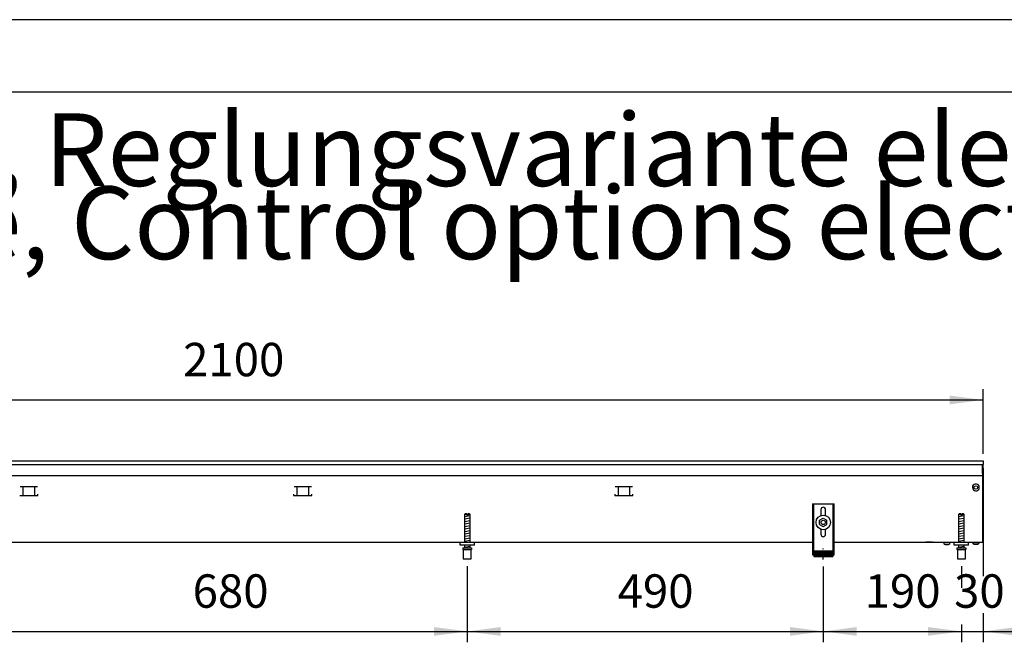
# Model space of a CAD drawing. Units: millimetres. Extents: x -8074 to 2221, y 10003 to 15943.
# Drawn here: x -3086 to -1731, y 15086 to 15943 of the extents above; entities that cross this region are included whole.
import ezdxf

# ---------------------------------------------------------------- set-up
doc = ezdxf.new("R2010")
doc.units = ezdxf.units.MM
doc.linetypes.add('DOT_CENTER', pattern=[14, 12, -1, 0, -1])
doc.layers.add('1', color=7, linetype='Continuous')
doc.styles.add('CONVERTER_14', font='txt.shx', dxfattribs={"width": 0.9})
doc.dimstyles.new('ME10_DIM_78', dxfattribs={"dimtxt": 46, "dimasz": 46, "dimexe": 15, "dimexo": 10, "dimgap": 18, "dimtad": 1, "dimdec": 0, "dimdsep": 46, "dimtxsty": 'CONVERTER_14', "dimsah": 1, "dimcen": 0.09, "dimclrd": 6, "dimclre": 6, "dimclrt": 3, "dimadec": 0, "dimazin": 0, "dimtfac": 1, "dimtdec": 4, "dimtix": 1, "dimtmove": 0, "dimatfit": 3, "dimfxl": 1, "dimtolj": 1, "dimtzin": 0, "dimarcsym": 0})
doc.dimstyles.new('ME10_DIM_79', dxfattribs={"dimtxt": 46, "dimasz": 46, "dimexe": 15, "dimexo": 10, "dimgap": 18, "dimtad": 1, "dimdec": 0, "dimdsep": 46, "dimtxsty": 'CONVERTER_14', "dimsah": 1, "dimcen": 0.09, "dimclrd": 6, "dimclre": 6, "dimclrt": 3, "dimadec": 0, "dimazin": 0, "dimtfac": 1, "dimtdec": 4, "dimtix": 1, "dimtmove": 0, "dimatfit": 3, "dimfxl": 1, "dimtolj": 1, "dimtzin": 0, "dimarcsym": 0})
doc.dimstyles.new('ME10_DIM_80', dxfattribs={"dimtxt": 46, "dimasz": 46, "dimexe": 15, "dimexo": 10, "dimgap": 18, "dimtad": 1, "dimdec": 0, "dimdsep": 46, "dimtxsty": 'CONVERTER_14', "dimsah": 1, "dimcen": 0.09, "dimclrd": 6, "dimclre": 6, "dimclrt": 3, "dimadec": 0, "dimazin": 0, "dimtfac": 1, "dimtdec": 4, "dimtix": 1, "dimtmove": 0, "dimatfit": 3, "dimfxl": 1, "dimtolj": 1, "dimtzin": 0, "dimarcsym": 0})
doc.dimstyles.new('ME10_DIM_84', dxfattribs={"dimtxt": 46, "dimasz": 46, "dimexe": 15, "dimexo": 10, "dimgap": 18, "dimtad": 1, "dimdec": 0, "dimdsep": 46, "dimtxsty": 'CONVERTER_14', "dimsah": 1, "dimcen": 0.09, "dimclrd": 6, "dimclre": 6, "dimclrt": 3, "dimadec": 0, "dimazin": 0, "dimtfac": 1, "dimtdec": 4, "dimtix": 1, "dimtmove": 0, "dimatfit": 3, "dimfxl": 1, "dimtolj": 1, "dimtzin": 0, "dimarcsym": 0})
doc.dimstyles.new('ME10_DIM_89', dxfattribs={"dimtxt": 46, "dimasz": 46, "dimexe": 15, "dimexo": 10, "dimgap": 18, "dimtad": 1, "dimdec": 0, "dimdsep": 46, "dimtxsty": 'CONVERTER_14', "dimsah": 1, "dimcen": 0.09, "dimclrd": 6, "dimclre": 6, "dimclrt": 3, "dimadec": 0, "dimazin": 0, "dimtfac": 1, "dimtdec": 4, "dimtix": 1, "dimtmove": 0, "dimatfit": 3, "dimfxl": 1, "dimtolj": 1, "dimtzin": 0, "dimarcsym": 0})

# ---------------------------------------------------------------- blocks, each defined once
blk = doc.blocks.new('_tb_frame_A3Q', base_point=(-403.72, 500.171))
at = {"layer": '1', "color": 2, "linetype": 'Continuous'}
blk.add_line((16.28, 797.171), (-403.72, 797.171), dxfattribs=at)
at = {"layer": '1', "color": 7, "linetype": 'Continuous'}
blk.add_line((11.28, 792.171), (-383.72, 792.171), dxfattribs=at)
blk = doc.blocks.new('*D71')
at = {"layer": '1', "color": 6, "linetype": 'Continuous'}
for p, q in [((-1790.3, 15191.2), (-1790.3, 15161.1)), ((-1980.3, 15190.4), (-1980.3, 15086.2)), ((-1790.3, 15110.1), (-1790.3, 15086.2)), ((-1980.3, 15101.2), (-1790.3, 15101.2))]:
    blk.add_line(p, q, dxfattribs=at)
at = {"layer": '1', "color": 6}
for points in [[(-1934.3, 15107.2), (-1934.3, 15095.1), (-1980.3, 15101.2)], [(-1836.3, 15095.1), (-1836.3, 15107.2), (-1790.3, 15101.2)]]:
    blk.add_solid(points, dxfattribs=at)
at = {"layer": '1', "color": 3, "insert": (-1923.4, 15119.4), "char_height": 46, "attachment_point": 7, "rotation": 0.0001, "line_spacing_factor": 0.454545, "style": 'CONVERTER_14'}
blk.add_mtext('190', dxfattribs=at)
blk = doc.blocks.new('*D72')
at = {"layer": '1', "color": 6, "linetype": 'Continuous'}
for p, q in [((-2470.3, 15191.2), (-2470.3, 15086.2)), ((-1980.3, 15190.4), (-1980.3, 15086.2)), ((-2470.3, 15101.2), (-1980.3, 15101.2))]:
    blk.add_line(p, q, dxfattribs=at)
at = {"layer": '1', "color": 6}
for points in [[(-2424.3, 15107.2), (-2424.3, 15095.1), (-2470.3, 15101.2)], [(-2026.3, 15095.1), (-2026.3, 15107.2), (-1980.3, 15101.2)]]:
    blk.add_solid(points, dxfattribs=at)
at = {"layer": '1', "color": 3, "insert": (-2263.4, 15119.4), "char_height": 46, "attachment_point": 7, "rotation": 0.0001, "line_spacing_factor": 0.454545, "style": 'CONVERTER_14'}
blk.add_mtext('490', dxfattribs=at)
blk = doc.blocks.new('*D73')
at = {"layer": '1', "color": 6, "linetype": 'Continuous'}
for p, q in [((-1760.3, 15325.9), (-1760.3, 15177.1)), ((-1790.3, 15191.2), (-1790.3, 15161.1)), ((-1760.3, 15126.1), (-1760.3, 15086.2)), ((-1790.3, 15110.6), (-1790.3, 15086.2)), ((-1882.3, 15101.2), (-1790.3, 15101.2)), ((-1790.3, 15101.2), (-1760.3, 15101.2)), ((-1760.3, 15101.2), (-1668.3, 15101.2))]:
    blk.add_line(p, q, dxfattribs=at)
at = {"layer": '1', "color": 6}
for points in [[(-1836.3, 15095.1), (-1836.3, 15107.2), (-1790.3, 15101.2)], [(-1714.3, 15107.2), (-1714.3, 15095.1), (-1760.3, 15101.2)]]:
    blk.add_solid(points, dxfattribs=at)
at = {"layer": '1', "color": 3, "insert": (-1800.3, 15119.4), "char_height": 46, "attachment_point": 7, "rotation": 0.0001, "line_spacing_factor": 0.454545, "style": 'CONVERTER_14'}
blk.add_mtext('30', dxfattribs=at)
blk = doc.blocks.new('*D77')
at = {"layer": '1', "color": 6, "linetype": 'Continuous'}
for p, q in [((-3860.3, 15345.7), (-3860.3, 15434.9)), ((-1760.3, 15345.9), (-1760.3, 15434.9)), ((-3860.3, 15419.9), (-1760.3, 15419.9))]:
    blk.add_line(p, q, dxfattribs=at)
at = {"layer": '1', "color": 6}
for points in [[(-3814.3, 15425.9), (-3814.3, 15413.8), (-3860.3, 15419.9)], [(-1806.3, 15413.8), (-1806.3, 15425.9), (-1760.3, 15419.9)]]:
    blk.add_solid(points, dxfattribs=at)
at = {"layer": '1', "color": 3, "insert": (-2861.4, 15438.1), "char_height": 46, "attachment_point": 7, "rotation": 0.0001, "line_spacing_factor": 0.454545, "style": 'CONVERTER_14'}
blk.add_mtext('2100', dxfattribs=at)
blk = doc.blocks.new('*D82')
at = {"layer": '1', "color": 6, "linetype": 'Continuous'}
for p, q in [((-3150.3, 15191.2), (-3150.3, 15086.2)), ((-2470.3, 15191.2), (-2470.3, 15086.2)), ((-3150.3, 15101.2), (-2470.3, 15101.2))]:
    blk.add_line(p, q, dxfattribs=at)
at = {"layer": '1', "color": 6}
for points in [[(-3104.3, 15107.2), (-3104.3, 15095.1), (-3150.3, 15101.2)], [(-2516.3, 15095.1), (-2516.3, 15107.2), (-2470.3, 15101.2)]]:
    blk.add_solid(points, dxfattribs=at)
at = {"layer": '1', "color": 3, "insert": (-2848.3, 15119.4), "char_height": 46, "attachment_point": 7, "rotation": 0.0001, "line_spacing_factor": 0.454545, "style": 'CONVERTER_14'}
blk.add_mtext('680', dxfattribs=at)

msp = doc.modelspace()

# ---------------------------------------------------------------- hatches: boundary and pattern name
at = {"layer": '1', "linetype": 'Continuous'}
h = msp.add_hatch(dxfattribs=at)
h.set_pattern_fill('CUSTOM30', color=6, scale=0.1, angle=45, pattern_type=2)
h.set_pattern_definition([(45, (2246.8648, 131.03478), (-0.14142135624, 1e-17), [])])
h.paths.add_polyline_path([(-1967.322, 15211.958), (-1967.322, 15204.458), (-1993.322, 15204.458), (-1993.322, 15211.958)])

# ---------------------------------------------------------------- linework, layer by layer
at = {"color": 2, "linetype": 'Continuous'}
for p, q in [((-3860.322, 15335.858), (-1760.322, 15335.858)), ((-1760.322, 15335.658), (-1760.322, 15335.858)), ((-1760.322, 15335.858), (-1760.322, 15335.658)), ((-1760.322, 15335.658), (-1760.322, 15331.058)), ((-1760.322, 15335.658), (-1760.322, 15331.058)), ((-1760.322, 15331.058), (-1760.322, 15330.858)), ((-1760.322, 15330.858), (-1760.322, 15331.058)), ((-1760.322, 15319.658), (-1760.322, 15330.858)), ((-1760.322, 15319.058), (-1760.322, 15330.858)), ((-1761.322, 15314.258), (-1761.322, 15226.458)), ((-1760.322, 15319.658), (-1760.322, 15318.858)), ((-1760.322, 15318.858), (-1760.322, 15319.058)), ((-3410.322, 15223.858), (-1995.322, 15223.858)), ((-1965.322, 15223.858), (-1780.322, 15223.858)), ((-1780.322, 15223.858), (-1761.322, 15223.858)), ((-1761.322, 15226.458), (-1761.322, 15223.858))]:
    msp.add_line(p, q, dxfattribs=at)
at = {"color": 6, "linetype": 'Continuous'}
for p, q in [((-3859.322, 15330.858), (-1760.322, 15330.858)), ((-1761.322, 15318.458), (-1761.322, 15330.858)), ((-3859.322, 15315.858), (-1761.322, 15315.858)), ((-1761.322, 15318.858), (-1760.322, 15318.858)), ((-1761.322, 15318.458), (-1761.322, 15315.858)), ((-1761.322, 15315.858), (-1761.322, 15314.258)), ((-3061.863, 15300.358), (-3085.781, 15300.358)), ((-3081.822, 15300.108), (-3081.822, 15288.348)), ((-3065.822, 15300.108), (-3065.822, 15288.348)), ((-2684.863, 15300.358), (-2708.781, 15300.358)), ((-2704.822, 15300.108), (-2704.822, 15288.348)), ((-2688.822, 15300.108), (-2688.822, 15288.348)), ((-2242.863, 15300.358), (-2266.781, 15300.358)), ((-2262.822, 15300.108), (-2262.822, 15288.348)), ((-2246.822, 15300.108), (-2246.822, 15288.348)), ((-3086.322, 15288.348), (-3061.322, 15288.348)), ((-3061.322, 15288.348), (-3061.322, 15290.348)), ((-2709.322, 15290.348), (-2709.322, 15288.348)), ((-2709.322, 15288.348), (-2684.322, 15288.348)), ((-2684.322, 15288.348), (-2684.322, 15290.348)), ((-2267.322, 15290.348), (-2267.322, 15288.348)), ((-2267.322, 15288.348), (-2242.322, 15288.348)), ((-2242.322, 15288.348), (-2242.322, 15290.348)), ((-1993.822, 15276.858), (-1993.822, 15206.658)), ((-1966.822, 15206.658), (-1966.822, 15276.858)), ((-2470.888, 15262.182), (-2474.288, 15262.182)), ((-2470.888, 15262.182), (-2470.888, 15261.182)), ((-2469.688, 15261.182), (-2470.888, 15261.182)), ((-2466.288, 15262.182), (-2469.688, 15262.182)), ((-2469.688, 15262.182), (-2469.688, 15261.182)), ((-1790.922, 15262.171), (-1794.322, 15262.171)), ((-1790.922, 15262.171), (-1790.922, 15261.171)), ((-1789.722, 15261.171), (-1790.922, 15261.171)), ((-1789.722, 15262.171), (-1789.722, 15261.171)), ((-1786.322, 15262.171), (-1789.722, 15262.171)), ((-1831.572, 15223.838), (-1839.072, 15223.838)), ((-1829.062, 15223.838), (-1830.072, 15223.838)), ((-1814.498, 15223.775), (-1814.703, 15223.837)), ((-1814.309, 15223.673), (-1814.498, 15223.775)), ((-1814.143, 15223.537), (-1814.309, 15223.673)), ((-1814.007, 15223.371), (-1814.143, 15223.537)), ((-1813.905, 15223.182), (-1814.007, 15223.371)), ((-1813.843, 15222.977), (-1813.905, 15223.182)), ((-1813.822, 15222.763), (-1813.843, 15222.977)), ((-1813.822, 15221.358), (-1813.822, 15222.763)), ((-1813.822, 15221.358), (-1806.822, 15221.358)), ((-1812.422, 15220.358), (-1812.755, 15221.358)), ((-1809.518, 15220.358), (-1812.422, 15220.358)), ((-1808.222, 15220.358), (-1809.518, 15220.358)), ((-1807.889, 15221.358), (-1808.222, 15220.358)), ((-1806.801, 15222.977), (-1806.822, 15222.763)), ((-1806.822, 15222.763), (-1806.822, 15221.358)), ((-1806.739, 15223.182), (-1806.801, 15222.977)), ((-1806.637, 15223.371), (-1806.739, 15223.182)), ((-1806.501, 15223.537), (-1806.637, 15223.371)), ((-1806.335, 15223.673), (-1806.501, 15223.537)), ((-1806.146, 15223.775), (-1806.335, 15223.673)), ((-1805.941, 15223.837), (-1806.146, 15223.775)), ((-1805.727, 15223.858), (-1805.941, 15223.837)), ((-1773.065, 15221.346), (-1775.078, 15223.858)), ((-1773.065, 15221.346), (-1767.582, 15221.346)), ((-1767.582, 15221.346), (-1773.065, 15221.346)), ((-1765.566, 15223.858), (-1767.582, 15221.346)), ((-1767.582, 15221.346), (-1765.566, 15223.858)), ((-1767.582, 15221.346), (-1767.38, 15221.596)), ((-1767.38, 15221.596), (-1767.582, 15221.346)), ((-1766.271, 15222.978), (-1765.969, 15223.355)), ((-1765.969, 15223.355), (-1766.271, 15222.978)), ((-1765.768, 15223.606), (-1765.566, 15223.858)), ((-1765.566, 15223.858), (-1765.768, 15223.606)), ((-2475.788, 15214.182), (-2464.788, 15214.182)), ((-1995.322, 15211.928), (-1993.822, 15211.928)), ((-1966.822, 15211.928), (-1965.322, 15211.928)), ((-1795.822, 15214.171), (-1784.822, 15214.171))]:
    msp.add_line(p, q, dxfattribs=at)
at = {"color": 1, "linetype": 'Continuous'}
for p, q in [((-1995.322, 15276.858), (-1965.322, 15276.858)), ((-1995.322, 15276.858), (-1995.322, 15206.658)), ((-1965.322, 15206.658), (-1965.322, 15276.858)), ((-2473.288, 15263.182), (-2474.288, 15262.182)), ((-2474.288, 15262.182), (-2474.288, 15223.868)), ((-2470.888, 15263.182), (-2473.288, 15263.182)), ((-2470.888, 15263.182), (-2470.888, 15262.182)), ((-2467.288, 15263.182), (-2469.688, 15263.182)), ((-2469.688, 15262.182), (-2469.688, 15263.182)), ((-2466.288, 15262.182), (-2467.288, 15263.182)), ((-2466.288, 15223.868), (-2466.288, 15262.182)), ((-1983.522, 15268.858), (-1983.522, 15260.634)), ((-1977.122, 15260.732), (-1977.122, 15268.858)), ((-1793.322, 15263.171), (-1794.322, 15262.171)), ((-1794.322, 15262.171), (-1794.322, 15223.858)), ((-1790.922, 15263.171), (-1793.322, 15263.171)), ((-1790.922, 15263.171), (-1790.922, 15262.171)), ((-1789.722, 15262.171), (-1789.722, 15263.171)), ((-1787.322, 15263.171), (-1789.722, 15263.171)), ((-1786.322, 15262.171), (-1787.322, 15263.171)), ((-1786.322, 15223.858), (-1786.322, 15262.171)), ((-1985.322, 15254.145), (-1980.322, 15257.031)), ((-1985.322, 15248.371), (-1985.322, 15254.145)), ((-1985.322, 15248.371), (-1980.322, 15245.484)), ((-1980.322, 15257.031), (-1975.322, 15254.145)), ((-1980.322, 15245.484), (-1975.322, 15248.371)), ((-1975.322, 15248.371), (-1975.322, 15254.145)), ((-1983.522, 15241.881), (-1983.522, 15234.858)), ((-1977.122, 15234.858), (-1977.122, 15241.881)), ((-2480.288, 15219.868), (-2480.288, 15223.868)), ((-2460.288, 15219.868), (-2480.288, 15219.868)), ((-2474.288, 15219.868), (-2474.288, 15216.182)), ((-2466.288, 15216.182), (-2466.288, 15219.868)), ((-1800.322, 15219.858), (-1800.322, 15223.858)), ((-1780.322, 15219.858), (-1800.322, 15219.858)), ((-1794.322, 15219.858), (-1794.322, 15216.171)), ((-1786.322, 15216.171), (-1786.322, 15219.858)), ((-2476.288, 15216.182), (-2464.288, 15216.182)), ((-2476.288, 15216.182), (-2476.288, 15214.182)), ((-2476.288, 15214.182), (-2475.788, 15214.182)), ((-2475.788, 15214.182), (-2475.788, 15201.182)), ((-2464.788, 15201.182), (-2464.788, 15214.182)), ((-2464.788, 15214.182), (-2464.288, 15214.182)), ((-2464.288, 15216.182), (-2464.288, 15214.182)), ((-1995.322, 15206.658), (-1993.322, 15206.658)), ((-1993.322, 15211.958), (-1967.322, 15211.958)), ((-1993.322, 15211.958), (-1993.322, 15204.458)), ((-1967.322, 15211.958), (-1967.322, 15204.458)), ((-1967.322, 15206.658), (-1965.322, 15206.658)), ((-1796.322, 15216.171), (-1796.322, 15214.171)), ((-1796.322, 15216.171), (-1784.322, 15216.171)), ((-1796.322, 15214.171), (-1795.822, 15214.171)), ((-1795.822, 15214.171), (-1795.822, 15201.171)), ((-1784.822, 15214.171), (-1784.322, 15214.171)), ((-1784.822, 15201.171), (-1784.822, 15214.171)), ((-1784.322, 15216.171), (-1784.322, 15214.171)), ((-2475.788, 15201.182), (-2470.288, 15201.182)), ((-2470.288, 15201.182), (-2464.788, 15201.182)), ((-1993.322, 15204.458), (-1967.322, 15204.458)), ((-1795.822, 15201.171), (-1790.322, 15201.171)), ((-1790.322, 15201.171), (-1784.822, 15201.171))]:
    msp.add_line(p, q, dxfattribs=at)
at = {"color": 6, "linetype": 'Continuous'}
for centre, radius in [((-1770.322, 15299.358), 2.4), ((-1980.322, 15251.258), 10), ((-1980.322, 15251.258), 3)]:
    msp.add_circle(centre, radius, dxfattribs=at)
for start, end in [(225.91771, 179.999672), (179.999672, 225.91771)]:
    msp.add_arc((-1770.322, 15299.358), 4.756, start, end, dxfattribs=at)
at = {"color": 1, "linetype": 'Continuous'}
for centre, start, end in [((-1980.322, 15268.858), 90, 180), ((-1980.322, 15268.858), 0, 90), ((-1980.322, 15234.858), 180, 270), ((-1980.322, 15234.858), 270, 0)]:
    msp.add_arc(centre, 3.2, start, end, dxfattribs=at)
at = {"layer": '1', "color": 6, "linetype": 'Continuous'}
for p, q in [((-2474.288, 15259.423), (-2466.328, 15260.749)), ((-1794.322, 15259.412), (-1786.362, 15260.739)), ((-2474.288, 15256.011), (-2466.328, 15257.337)), ((-2474.288, 15252.598), (-2466.328, 15253.925)), ((-2474.288, 15249.186), (-2466.328, 15250.513)), ((-2474.288, 15245.774), (-2466.328, 15247.101)), ((-1794.322, 15256), (-1786.362, 15257.327)), ((-1794.322, 15252.588), (-1786.362, 15253.914)), ((-1794.322, 15249.176), (-1786.362, 15250.502)), ((-1794.322, 15245.763), (-1786.362, 15247.09)), ((-2474.288, 15242.362), (-2466.328, 15243.688)), ((-2474.288, 15238.949), (-2466.328, 15240.276)), ((-2474.288, 15235.537), (-2466.328, 15236.864)), ((-2474.288, 15232.125), (-2466.328, 15233.452)), ((-1794.322, 15242.351), (-1786.362, 15243.678)), ((-1794.322, 15238.939), (-1786.362, 15240.266)), ((-1794.322, 15235.527), (-1786.362, 15236.853)), ((-1794.322, 15232.115), (-1786.362, 15233.441)), ((-2474.288, 15228.713), (-2466.328, 15230.039)), ((-2474.288, 15225.301), (-2466.328, 15226.627)), ((-2474.288, 15217.362), (-2466.328, 15218.688)), ((-1794.322, 15228.702), (-1786.362, 15230.029)), ((-1794.322, 15225.29), (-1786.362, 15226.617)), ((-1794.322, 15217.351), (-1786.362, 15218.678))]:
    msp.add_line(p, q, dxfattribs=at)
at = {"layer": '1', "color": 1, "linetype": 'Continuous'}
for p, q in [((-2460.288, 15219.868), (-2460.288, 15223.868)), ((-1780.322, 15219.858), (-1780.322, 15223.858))]:
    msp.add_line(p, q, dxfattribs=at)
at = {"layer": '1', "color": 6, "linetype": 'DOT_CENTER'}
msp.add_line((-1980.322, 15200.422), (-1980.322, 15215.422), dxfattribs=at)

# ---------------------------------------------------------------- block references
at = {"xscale": 20, "yscale": 20, "zscale": 20}
msp.add_blockref('_tb_frame_A3Q', (-8074.407, 10003.421), dxfattribs=at)

# ---------------------------------------------------------------- texts
at = {"layer": '1', "color": 2, "insert": (-7632.407, 15582.421), "char_height": 100, "attachment_point": 7, "line_spacing_factor": 0.604545, "style": 'CONVERTER_14'}
msp.add_mtext('Technische Zeichnungen, Katherm QK (B190, H112), Rostart LinearRost, Reglungsvariante elektromechanisch 230 V / KaControl (230 V), Abmessungen [mm] \\PTechnical drawings, Katherm QK (B190, H112), Grille design Linear grille, Control options electromechanical 230 V / KaControl (230 V), Dimensions [mm]', dxfattribs=at)

# ---------------------------------------------------------------- dimensions: what is measured, and where the dimension line sits
at = {"layer": '1'}
for base, p1, p2, dimstyle, picture, middle in [((-3860.322, 15419.858), (-1760.322, 15335.858), (-3860.322, 15335.658), 'ME10_DIM_84', '*D77', (-2810.322, 15455.371)), ((-1790.322, 15101.171), (-1760.322, 15335.858), (-1790.322, 15201.171), 'ME10_DIM_80', '*D73', (-1775.322, 15136.684)), ((-3150.288, 15101.171), (-2470.288, 15201.182), (-3150.288, 15201.171), 'ME10_DIM_89', '*D82', (-2810.288, 15136.684)), ((-2470.288, 15101.171), (-1980.322, 15200.422), (-2470.288, 15201.182), 'ME10_DIM_79', '*D72', (-2225.305, 15136.684)), ((-1980.322, 15101.171), (-1790.322, 15201.171), (-1980.322, 15200.422), 'ME10_DIM_78', '*D71', (-1885.322, 15136.684))]:
    dim = msp.add_linear_dim(base=base, p1=p1, p2=p2, dimstyle=dimstyle, dxfattribs=at)
    dim.commit()
    dim.dimension.update_dxf_attribs({"geometry": picture, "text_midpoint": middle, "text_rotation": 0.000139})

doc.saveas('drawing.dxf')
